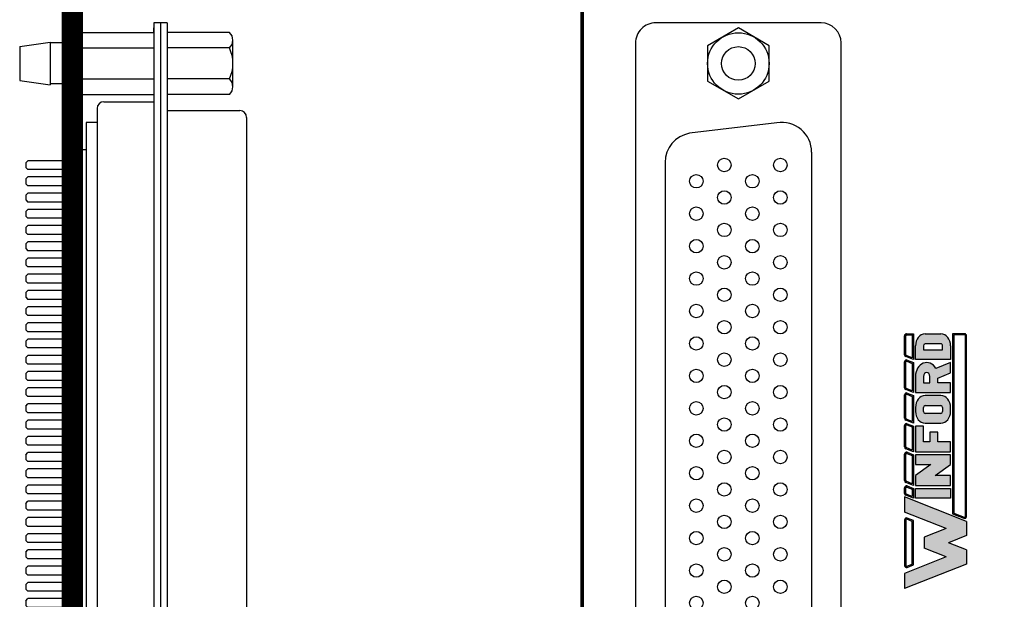
# Model space of a CAD drawing. Extents: x -3.03 to 4.06, y 56.67 to 64.91.
# Drawn here: x -2.97 to -0.08, y 61.61 to 63.31 of the extents above; entities that cross this region are included whole.
import ezdxf

# ---------------------------------------------------------------- set-up
doc = ezdxf.new("R2010")
doc.units = 0
doc.header["$MEASUREMENT"] = 0
doc.layers.get('0').update_dxf_attribs({"linetype": 'CONTINUOUS'})
doc.layers.add('TRMODEL1', color=7, linetype='CONTINUOUS')

# ---------------------------------------------------------------- blocks, each defined once
blk = doc.blocks.new('INFORD')
for points in [[(0, 0), (0, 5.499999999999996), (1.25, 5.499999999999996), (1.25, 0)], [(4.267605022587009, 5.499999999999996), (4.267605022587009, 3.105769893736337), (2.875000000000001, 5.499999999999996), (1.625, 5.499999999999996), (1.625, 0), (2.875, 0), (2.875, 2.39423010626366), (4.267605022587009, 0), (5.517605022587009, -8.881784197001252e-16), (5.517605022587009, 5.499999999999996)], [(7.142605022587009, -1.77635683940025e-15), (7.142605022587009, 1.999999999999996), (8.392605022587007, 1.999999999999996), (8.39260502258701, 3.249999999999996), (7.142605022587009, 3.249999999999996), (7.142605022587009, 4.249999999999996), (9.14260502258701, 4.249999999999996), (9.142605022587007, 5.499999999999996), (5.892605022587009, 5.499999999999996), (5.892605022587009, -1.77635683940025e-15)]]:
    blk.add_lwpolyline(points, close=True)
for points in [[(13.01760502258701, 3.999999999999996, 0.4142135623730951), (11.51760502258701, 5.499999999999996), (11.01760502258701, 5.499999999999996, 0.4142135623730951), (9.51760502258701, 3.999999999999996), (9.51760502258701, 1.499999999999998, 0.4142135623730951), (11.01760502258701, -1.77635683940025e-15), (11.51760502258701, -8.881784197001252e-16, 0.4142135623730951), (13.01760502258701, 1.499999999999998)], [(14.64260502258701, -1.77635683940025e-15), (14.64260502258701, 1.999999999999996), (15.2373799922882, 1.999999999999996), (15.89020032305463, -1.77635683940025e-15), (17.20510502258701, -1.77635683940025e-15), (16.45081072765669, 2.310878688611798, 0.7353878158500693), (15.45510502258701, 5.499999999999996), (13.39260502258701, 5.499999999999996), (13.39260502258701, -1.77635683940025e-15)], [(20.83010502258701, 1.499999999999998, -0.4142135623730951), (19.33010502258701, -1.77635683940025e-15), (17.58010502258701, -1.77635683940025e-15), (17.58010502258701, 5.499999999999996), (19.33010502258701, 5.499999999999996, -0.4142135623730951), (20.83010502258701, 3.999999999999996)], [(11.01760502258701, 4.249999999999996), (11.51760502258701, 4.249999999999996, -0.4142135623730951), (11.76760502258701, 3.999999999999996), (11.76760502258701, 1.499999999999998, -0.4142135623730951), (11.51760502258701, 1.249999999999998), (11.01760502258701, 1.249999999999998, -0.4142135623730951), (10.76760502258701, 1.499999999999998), (10.76760502258701, 3.999999999999996, -0.4142135623730951)], [(15.45510502258701, 3.249999999999996, 1), (15.45510502258701, 4.249999999999996), (14.64260502258701, 4.249999999999996), (14.64260502258701, 3.249999999999996)], [(18.83010502258701, 1.249999999999998), (19.33010502258701, 1.249999999999998, 0.4142135623730953), (19.58010502258701, 1.499999999999998), (19.58010502258701, 3.999999999999996, 0.4142135623730948), (19.33010502258701, 4.249999999999996), (18.83010502258701, 4.249999999999996)]]:
    blk.add_lwpolyline(points, format="xyb", close=True)
blk = doc.blocks.new('WINFORD-OUTLINE')
blk.add_hatch(color=256).paths.add_polyline_path([(-1.95247321186823, 9.689446212629715), (-3.344517166970252, 9.689446212629717), (-4.427432385207308, 6.939446212629719), (-6.484001738050038, 12.16198406700075), (-8.364798701016975, 12.16198406700076), (-5.314045008440987, 4.414773100437891), (-3.540819761973633, 4.414773100437893), (-2.648495189419242, 6.680779278206277), (-1.756170616864852, 4.41477310043789), (0.01705462960250245, 4.414773100437891), (3.067808322178491, 12.16198406700076), (1.187011359211557, 12.16198406700076), (-0.869557993631173, 6.939446212629717)])
h = blk.add_hatch(color=256)
h.paths.add_polyline_path([(0.1948792407661593, 12.16198406700076), (-5.491869619604643, 12.16198406700076, 0.5288801183047518), (-5.724483776589379, 11.82038355406397), (-5.415990966953062, 11.03698406700075), (0.1190005881145808, 11.03698406700075), (0.4274933977508955, 11.82038355406397, 0.528880118304758)])
h.paths.add_polyline_path([(0.1948792407661593, 12.01198406700075, -0.5288801183047546), (0.2879249035600502, 11.87534386182605), (0.01685752267319884, 11.18698406700076), (-5.31384790151168, 11.18698406700076), (-5.584915282398533, 11.87534386182604, -0.5288801183047506), (-5.491869619604641, 12.01198406700075)], flags=16)
h = blk.add_hatch(color=256)
h.paths.add_polyline_path([(4.206203834613488, 12.16198406700075), (3.512403754890407, 12.16198406700075, 0.3081470391659163), (3.279789597905669, 12.00358457993753), (2.899154541391127, 11.03698406700076), (4.130325181961911, 11.03698406700075), (4.438817991598224, 11.82038355406397, 0.5288801183047492)])
h.paths.add_polyline_path([(4.20620383461349, 12.01198406700075, -0.5288801183047441), (4.299249497407379, 11.87534386182604), (4.028182116520529, 11.18698406700075), (3.119433812458373, 11.18698406700076), (3.419358092096516, 11.94862427217546, -0.3081470391659115), (3.512403754890407, 12.01198406700075)], flags=16)
h.paths.add_polyline_path([(8.409523842102708, 12.16198406700076), (5.112925587632416, 12.16198406700076, 0.3081470391659162), (4.88031143064768, 12.00358457993754), (4.499676374133138, 11.03698406700075), (8.33364518945113, 11.03698406700075), (8.642137999087442, 11.82038355406397, 0.5288801183047516)])
h.paths.add_polyline_path([(8.409523842102708, 12.01198406700075, -0.52888011830473), (8.502569504896595, 11.87534386182604), (8.231502124009744, 11.18698406700076), (4.719955645200386, 11.18698406700076), (5.019879924838525, 11.94862427217546, -0.3081470391659165), (5.112925587632416, 12.01198406700075)], flags=16)
h.paths.add_polyline_path([(11.97991869975796, 12.16198406700076), (9.316245595121632, 12.16198406700075, 0.3081470391659146), (9.083631438136898, 12.00358457993754), (8.702996381622352, 11.03698406700075), (11.90404004710638, 11.03698406700075), (12.21253285674269, 11.82038355406397, 0.5288801183047516)])
h.paths.add_polyline_path([(11.97991869975796, 12.01198406700075, -0.5288801183047259), (12.07296436255185, 11.87534386182604), (11.801896981665, 11.18698406700076), (8.923275652689608, 11.18698406700076), (9.223199932327745, 11.94862427217546, -0.308147039165925), (9.316245595121636, 12.01198406700075)], flags=16)
h.paths.add_polyline_path([(15.79654768552736, 12.16198406700076), (12.88664045277689, 12.16198406700076, 0.3081470391659162), (12.65402629579215, 12.00358457993754), (12.2733912392776, 11.03698406700074), (15.72066903287579, 11.03698406700075), (16.0291618425121, 11.82038355406397, 0.5288801183047523)])
h.paths.add_polyline_path([(15.79654768552736, 12.01198406700075, -0.5288801183047471), (15.88959334832126, 11.87534386182604), (15.6185259674344, 11.18698406700075), (12.49367051034486, 11.18698406700075), (12.793594789983, 11.94862427217546, -0.3081470391659185), (12.88664045277689, 12.01198406700075)], flags=16)
h.paths.add_polyline_path([(19.92096933143948, 12.16198406700076), (16.70326943854629, 12.16198406700076, 0.3081470391659124), (16.47065528156156, 12.00358457993753), (16.09002022504701, 11.03698406700075), (19.8450906787879, 11.03698406700075), (20.15358348842421, 11.82038355406397, 0.52888011830475)])
h.paths.add_polyline_path([(19.92096933143948, 12.01198406700075, -0.5288801183047273), (20.01401499423337, 11.87534386182604), (19.74294761334652, 11.18698406700075), (16.31029949611426, 11.18698406700076), (16.61022377575241, 11.94862427217546, -0.3081470391659142), (16.7032694385463, 12.01198406700075)], flags=16)
h.paths.add_polyline_path([(23.18897418017762, 12.16198406700076), (20.82769108445841, 12.16198406700076, 0.3081470391659161), (20.59507692747367, 12.00358457993753), (20.21444187095912, 11.03698406700074), (23.43897418017762, 11.03698406700075), (23.43897418017762, 11.91198406700076, 0.4142135623730945)])
h.paths.add_polyline_path([(23.18897418017762, 12.01198406700076, -0.4142135623730961), (23.28897418017762, 11.91198406700076), (23.28897418017762, 11.18698406700075), (20.43472114202638, 11.18698406700075), (20.73464542166451, 11.94862427217546, -0.3081470391659182), (20.82769108445841, 12.01198406700075)], flags=16)
h.paths.add_polyline_path([(23.43897418017761, 6.16477310043789), (0.9561824957533585, 6.164773100437891), (0.4015725910631627, 4.756373613374672, 0.5288801183047555), (0.6341867480478989, 4.414773100437885), (23.18897418017761, 4.414773100437884, 0.4142135623730949), (23.43897418017762, 4.664773100437888)])
h.paths.add_polyline_path([(23.28897418017761, 6.014773100437885), (23.28897418017761, 4.664773100437888, -0.4142135623730943), (23.18897418017761, 4.56477310043789), (0.6341867480478989, 4.564773100437891, -0.5288801183047551), (0.541141085254008, 4.7014133056126), (1.05832556119474, 6.014773100437887)], flags=16)
h = blk.add_hatch(color=256)
h.paths.add_polyline_path([(4.130325181961907, 10.78698406700075), (2.899154541391129, 10.78698406700075), (2.899154541391129, 6.414773100437888), (4.130325181961909, 6.414773100437888)])
h.paths.add_polyline_path([(5.730847014703918, 10.78698406700075), (4.49967637413314, 10.78698406700075), (4.49967637413314, 6.414773100437888), (5.730847014703919, 6.414773100437888), (5.73084701470392, 8.318060214452606), (7.102474548880345, 6.414773100437888), (8.333645189451124, 6.414773100437886), (8.333645189451124, 10.78698406700075), (7.102474548880344, 10.78698406700075), (7.102474548880342, 8.88369695298603)])
h.paths.add_polyline_path([(9.934167022193131, 9.79329975641828), (11.90404004710638, 9.793299756418284), (11.90404004710638, 10.78698406700075), (8.702996381622356, 10.78698406700075), (8.702996381622357, 6.414773100437886), (9.934167022193133, 6.414773100437886), (9.934167022193135, 8.004667997369836), (11.16533766276391, 8.004667997369836), (11.16533766276391, 8.998352307952306), (9.934167022193133, 8.998352307952306)])
edge = h.paths.add_edge_path()
edge.add_ellipse((14.24326426419086, 9.594562894301788), major_axis=(-1.47740476868493, 5.995357610531004e-15), ratio=0.8071052686261214, start_angle=180.0000000000003, end_angle=270.0000000000002)
edge.add_line((14.24326426419087, 10.78698406700075), (13.75079600796255, 10.78698406700075))
edge.add_ellipse((13.75079600796254, 9.594562894301788), major_axis=(1.47740476868493, 5.667307852354007e-15), ratio=0.8071052686261214, start_angle=89.99999999999984, end_angle=179.9999999999997)
edge.add_line((12.27339123927761, 9.59456289430177), (12.27339123927761, 7.607194273136843))
edge.add_ellipse((13.75079600796254, 7.60719427313685), major_axis=(-1.47740476868493, 5.995357610531004e-15), ratio=0.8071052686261214, start_angle=2.798888119687895e-13, end_angle=90.00000000000018)
edge.add_line((13.75079600796255, 6.414773100437887), (14.24326426419083, 6.414773100437887))
edge.add_ellipse((14.24326426419086, 7.607194273136851), major_axis=(1.47740476868493, 2.058760512406968e-15), ratio=0.8071052686261216, start_angle=269.9999999999999, end_angle=359.9999999999999)
edge.add_line((15.72066903287579, 7.607194273136855), (15.72066903287578, 9.594562894301813))
edge = h.paths.add_edge_path(flags=16)
edge.add_ellipse((13.75079600796254, 9.594562894301788), major_axis=(0.2462341281141533, 2.337768326754922e-16), ratio=0.8071052686261273, start_angle=89.99999999999989, end_angle=179.9999999999999, ccw=False)
edge.add_line((13.75079600796253, 9.793299756418282), (14.24326426419083, 9.793299756418282))
edge.add_ellipse((14.24326426419086, 9.594562894301788), major_axis=(-0.2462341281141533, 2.884517923716588e-16), ratio=0.8071052686261273, start_angle=180.0000000000001, end_angle=270.00000000000006, ccw=False)
edge.add_line((14.48949839230501, 9.594562894301786), (14.48949839230501, 7.607194273136853))
edge.add_ellipse((14.24326426419086, 7.60719427313685), major_axis=(0.2462341281141533, 3.842324172622496e-15), ratio=0.8071052686261273, start_angle=269.9999999999992, end_angle=359.99999999999886, ccw=False)
edge.add_line((14.24326426419085, 7.408457411020355), (13.75079600796253, 7.408457411020355))
edge.add_ellipse((13.75079600796254, 7.60719427313685), major_axis=(-0.2462341281141534, 3.78764921292633e-15), ratio=0.8071052686261272, start_angle=1.0800249583553523e-12, end_angle=90.00000000000068, ccw=False)
edge.add_line((13.50456187984839, 7.607194273136844), (13.50456187984839, 9.594562894301793))
edge = h.paths.add_edge_path()
edge.add_ellipse((18.12145178198881, 9.395826032185294), major_axis=(-1.723638896799088, 1.055389572357779e-16), ratio=0.8071052686261202, start_angle=124.6787585792351, end_angle=270)
edge.add_line((18.1214517819888, 10.78698406700075), (16.09002022504702, 10.78698406700075))
edge.add_line((16.09002022504702, 10.78698406700075), (16.09002022504702, 6.414773100437887))
edge.add_line((16.09002022504702, 6.414773100437887), (17.3211908656178, 6.414773100437886))
edge.add_line((17.3211908656178, 6.414773100437886), (17.3211908656178, 8.004667997369836))
edge.add_line((17.3211908656178, 8.004667997369836), (17.90700644997179, 8.004667997369836))
edge.add_line((17.90700644997179, 8.004667997369836), (18.54999302981766, 6.414773100437887))
edge.add_line((18.54999302981766, 6.414773100437887), (19.84509067878789, 6.414773100437884))
edge.add_line((19.84509067878789, 6.414773100437884), (19.1021586865733, 8.251800217664238))
edge = h.paths.add_edge_path(flags=16)
edge.add_line((17.3211908656178, 9.793299756418282), (18.12145178198879, 9.793299756418282))
edge.add_ellipse((18.12145178198881, 9.395826032185294), major_axis=(0.4924682562283103, 1.030904641066107e-14), ratio=0.8071052686261215, start_angle=269.999999999999, end_angle=449.999999999999, ccw=False)
edge.add_line((18.12145178198882, 8.998352307952306), (17.3211908656178, 8.998352307952308))
edge.add_line((17.3211908656178, 8.998352307952308), (17.3211908656178, 9.793299756418282))
edge = h.paths.add_edge_path()
edge.add_ellipse((21.93808076775821, 9.594562894301788), major_axis=(1.477404768684934, 8.947805434124046e-15), ratio=0.8071052686261199, start_angle=-4.325554366790383e-13, end_angle=89.99999999999972)
edge.add_line((21.93808076775818, 10.78698406700075), (20.21444187095912, 10.78698406700075))
edge.add_line((20.21444187095912, 10.78698406700075), (20.21444187095912, 6.414773100437886))
edge.add_line((20.21444187095912, 6.414773100437886), (21.93808076775823, 6.414773100437885))
edge.add_ellipse((21.93808076775821, 7.60719427313685), major_axis=(-1.477404768684934, 1.32124522904251e-14), ratio=0.8071052686261194, start_angle=90.0000000000004, end_angle=180.0000000000006)
edge.add_line((23.41548553644315, 7.607194273136866), (23.41548553644315, 9.594562894301797))
edge = h.paths.add_edge_path(flags=16)
edge.add_line((21.44561251152991, 9.793299756418282), (21.93808076775821, 9.793299756418282))
edge.add_ellipse((21.93808076775821, 9.594562894301788), major_axis=(0.2462341281141569, 1.477731611185606e-14), ratio=0.8071052686261158, start_angle=-4.320099833421409e-12, end_angle=89.99999999999733, ccw=False)
edge.add_line((22.18431489587237, 9.594562894301772), (22.18431489587237, 7.607194273136861))
edge.add_ellipse((21.93808076775821, 7.607194273136852), major_axis=(-0.246234128114157, 1.31917422806672e-14), ratio=0.8071052686261229, start_angle=90.00000000000239, end_angle=180.0000000000032, ccw=False)
edge.add_line((21.93808076775822, 7.408457411020356), (21.4456125115299, 7.408457411020355))
edge.add_line((21.4456125115299, 7.408457411020355), (21.44561251152991, 9.793299756418282))
for p, q in [((-5.314045008440986, 4.414773100437891), (-8.364798701016976, 12.16198406700076)), ((-6.484001738050039, 12.16198406700075), (-8.364798701016976, 12.16198406700076)), ((-6.654240180452335, 12.16198406700076), (-7.199381507266297, 12.16198406700076)), ((-4.427432385207309, 6.939446212629719), (-6.484001738050039, 12.16198406700075)), ((-5.724483776589378, 11.82038355406397), (-5.415990966953062, 11.03698406700075)), ((-5.584915282398533, 11.87534386182604), (-5.31384790151168, 11.18698406700076)), ((0.1948792407661587, 12.16198406700076), (-5.491869619604642, 12.16198406700076)), ((0.1948792407661587, 12.01198406700075), (-5.491869619604642, 12.01198406700075)), ((-5.31384790151168, 11.18698406700076), (0.01685752267319876, 11.18698406700076)), ((-0.869557993631173, 6.939446212629719), (1.187011359211557, 12.16198406700076)), ((0.01685752267319876, 11.18698406700076), (0.2879249035600496, 11.87534386182604)), ((0.01705462960250236, 4.414773100437891), (3.06780832217849, 12.16198406700075)), ((0.1190005881145813, 11.03698406700075), (0.4274933977508951, 11.82038355406397)), ((3.06780832217849, 12.16198406700075), (1.187011359211557, 12.16198406700076)), ((2.899154541391126, 11.03698406700075), (3.27978959790567, 12.00358457993754)), ((3.119433812458373, 11.18698406700076), (3.419358092096515, 11.94862427217546)), ((4.028182116520528, 11.18698406700075), (3.119433812458373, 11.18698406700076)), ((3.512403754890406, 12.16198406700075), (4.206203834613488, 12.16198406700075)), ((3.512403754890406, 12.01198406700075), (4.206203834613488, 12.01198406700075)), ((4.29924949740738, 11.87534386182604), (4.028182116520528, 11.18698406700075)), ((4.438817991598225, 11.82038355406397), (4.13032518196191, 11.03698406700075)), ((4.499676374133137, 11.03698406700075), (4.88031143064768, 12.00358457993754)), ((4.719955645200384, 11.18698406700076), (5.019879924838525, 11.94862427217546)), ((8.231502124009742, 11.18698406700076), (4.719955645200384, 11.18698406700076)), ((5.112925587632415, 12.16198406700076), (8.409523842102704, 12.16198406700076)), ((5.112925587632415, 12.01198406700075), (8.409523842102704, 12.01198406700075)), ((8.502569504896595, 11.87534386182604), (8.231502124009742, 11.18698406700076)), ((8.642137999087442, 11.82038355406397), (8.333645189451126, 11.03698406700075)), ((8.702996381622352, 11.03698406700075), (9.083631438136896, 12.00358457993754)), ((8.923275652689602, 11.18698406700076), (9.223199932327743, 11.94862427217546)), ((11.801896981665, 11.18698406700076), (8.923275652689602, 11.18698406700076)), ((9.316245595121632, 12.16198406700075), (11.97991869975796, 12.16198406700076)), ((9.316245595121632, 12.01198406700075), (11.97991869975796, 12.01198406700075)), ((12.07296436255185, 11.87534386182604), (11.801896981665, 11.18698406700076)), ((12.21253285674269, 11.82038355406397), (11.90404004710638, 11.03698406700075)), ((12.2733912392776, 11.03698406700074), (12.65402629579215, 12.00358457993754)), ((12.49367051034485, 11.18698406700075), (12.793594789983, 11.94862427217546)), ((15.61852596743441, 11.18698406700076), (12.49367051034485, 11.18698406700075)), ((12.88664045277689, 12.16198406700076), (15.79654768552737, 12.16198406700076)), ((12.88664045277689, 12.01198406700075), (15.79654768552737, 12.01198406700075)), ((15.88959334832126, 11.87534386182604), (15.61852596743441, 11.18698406700076)), ((16.0291618425121, 11.82038355406397), (15.72066903287579, 11.03698406700075)), ((16.09002022504701, 11.03698406700075), (16.47065528156156, 12.00358457993754)), ((16.31029949611426, 11.18698406700076), (16.61022377575241, 11.94862427217546)), ((19.74294761334652, 11.18698406700075), (16.31029949611426, 11.18698406700076)), ((16.7032694385463, 12.16198406700076), (19.92096933143948, 12.16198406700076)), ((16.7032694385463, 12.01198406700075), (19.92096933143948, 12.01198406700075)), ((20.01401499423337, 11.87534386182604), (19.74294761334652, 11.18698406700075)), ((20.15358348842421, 11.82038355406397), (19.8450906787879, 11.03698406700075)), ((20.21444187095912, 11.03698406700074), (20.59507692747367, 12.00358457993754)), ((20.43472114202637, 11.18698406700075), (20.73464542166451, 11.94862427217546)), ((23.28897418017761, 11.18698406700075), (20.43472114202637, 11.18698406700075)), ((20.8276910844584, 12.16198406700076), (23.18897418017762, 12.16198406700076)), ((20.8276910844584, 12.01198406700075), (23.18897418017762, 12.01198406700076)), ((23.28897418017762, 11.91198406700076), (23.28897418017761, 11.18698406700075)), ((23.43897418017762, 11.91198406700076), (23.43897418017762, 11.03698406700075)), ((-5.415990966953062, 11.03698406700075), (0.1190005881145813, 11.03698406700075)), ((4.13032518196191, 11.03698406700075), (2.899154541391126, 11.03698406700075)), ((8.333645189451126, 11.03698406700075), (4.499676374133137, 11.03698406700075)), ((11.90404004710638, 11.03698406700075), (8.702996381622352, 11.03698406700075)), ((15.72066903287579, 11.03698406700075), (12.2733912392776, 11.03698406700074)), ((19.8450906787879, 11.03698406700075), (16.09002022504701, 11.03698406700075)), ((23.43897418017762, 11.03698406700075), (20.21444187095912, 11.03698406700074)), ((-4.427432385207309, 6.939446212629719), (-3.344517166970252, 9.689446212629717)), ((-1.95247321186823, 9.689446212629715), (-3.344517166970251, 9.689446212629717)), ((-0.8695579936311735, 6.939446212629719), (-1.95247321186823, 9.689446212629715)), ((-3.540819761973633, 4.414773100437892), (-2.648495189419242, 6.680779278206276)), ((-1.756170616864852, 4.414773100437891), (-2.648495189419242, 6.680779278206276)), ((0.9561824957533566, 6.164773100437891), (0.4015725910631633, 4.756373613374671)), ((23.43897418017762, 6.16477310043789), (0.9561824957533566, 6.164773100437891)), ((23.43897418017762, 4.664773100437888), (23.43897418017762, 6.16477310043789)), ((1.058325561194738, 6.014773100437886), (0.5411410852540088, 4.7014133056126)), ((23.28897418017761, 6.014773100437885), (1.058325561194738, 6.014773100437886)), ((23.28897418017761, 4.664773100437888), (23.28897418017761, 6.014773100437885)), ((-3.540819761973633, 4.414773100437892), (-5.314045008440986, 4.414773100437891)), ((0.01705462960250236, 4.414773100437891), (-1.756170616864852, 4.414773100437891)), ((0.6341867480478995, 4.564773100437891), (23.18897418017761, 4.56477310043789)), ((0.6341867480478995, 4.414773100437885), (23.18897418017761, 4.414773100437884))]:
    blk.add_line(p, q)
for centre, radius, start, end in [((-5.491869619604643, 11.91198406700076), 0.2500000000000036, 89.99999999999972, 201.4938928621484), ((-5.491869619604643, 11.91198406700076), 0.09999999999999787, 89.99999999999972, 201.4938928621484), ((0.194879240766159, 11.91198406700076), 0.2500000000000026, 338.5061071378517, 90.0000000000001), ((0.194879240766159, 11.91198406700076), 0.09999999999999692, 338.5061071378517, 90.0000000000001), ((3.512403754890406, 11.91198406700075), 0.2500000000000028, 90, 158.5061071378517), ((3.512403754890406, 11.91198406700075), 0.09999999999999712, 90, 158.5061071378517), ((4.206203834613488, 11.91198406700075), 0.2500000000000036, 338.506107137853, 90), ((4.206203834613488, 11.91198406700075), 0.09999999999999787, 338.506107137853, 90), ((5.112925587632416, 11.91198406700075), 0.2500000000000028, 90.00000000000031, 158.5061071378517), ((5.112925587632416, 11.91198406700075), 0.09999999999999712, 90.00000000000031, 158.5061071378517), ((8.409523842102706, 11.91198406700075), 0.2500000000000036, 338.5061071378511, 90.00000000000058), ((8.409523842102706, 11.91198406700075), 0.09999999999999787, 338.5061071378511, 90.00000000000058), ((9.316245595121632, 11.91198406700075), 0.2500000000000026, 90, 158.5061071378511), ((9.316245595121632, 11.91198406700075), 0.09999999999999692, 90, 158.5061071378511), ((11.97991869975796, 11.91198406700075), 0.2500000000000036, 338.5061071378511, 90.00000000000058), ((11.97991869975796, 11.91198406700075), 0.09999999999999787, 338.5061071378511, 90.00000000000058), ((12.88664045277689, 11.91198406700075), 0.2500000000000037, 90, 158.5061071378518), ((12.88664045277689, 11.91198406700075), 0.09999999999999795, 90, 158.5061071378518), ((15.79654768552736, 11.91198406700075), 0.2500000000000036, 338.5061071378523, 89.99999999999942), ((15.79654768552736, 11.91198406700075), 0.09999999999999787, 338.5061071378523, 89.99999999999942), ((16.7032694385463, 11.91198406700075), 0.2500000000000043, 90, 158.5061071378513), ((16.7032694385463, 11.91198406700075), 0.09999999999999859, 90, 158.5061071378513), ((19.92096933143948, 11.91198406700075), 0.2500000000000036, 338.5061071378514, 90.00000000000117), ((19.92096933143948, 11.91198406700075), 0.09999999999999787, 338.5061071378514, 90.00000000000117), ((20.82769108445841, 11.91198406700075), 0.2500000000000069, 90.00000000000117, 158.5061071378523), ((20.82769108445841, 11.91198406700075), 0.1000000000000013, 90.00000000000117, 158.5061071378523), ((23.18897418017762, 11.91198406700076), 0.2500000000000018, 359.9999999999994, 90.00000000000117), ((23.18897418017762, 11.91198406700076), 0.09999999999999609, 359.9999999999994, 90.00000000000117), ((0.6341867480478995, 4.664773100437888), 0.2500000000000027, 158.5061071378517, 270), ((0.6341867480478995, 4.664773100437888), 0.09999999999999701, 158.5061071378517, 270), ((23.18897418017761, 4.664773100437888), 0.09999999999999787, 270, 0), ((23.18897418017761, 4.664773100437888), 0.2500000000000036, 270, 0)]:
    blk.add_arc(centre, radius, start, end)
at = {"xscale": 0.9849365124566223, "yscale": 0.794947448465976, "zscale": 0.9849365124566223}
blk.add_blockref('INFORD', (2.899154541391129, 6.414773100437888), dxfattribs=at)
blk = doc.blocks.new('CNP78HDF-XF-CJL-FACE')
at = {"layer": 'TRMODEL1'}
for p, q in [((1.259944881889763, 0.3010000000000003), (-1.259944881889765, 0.3010000000000003)), ((-1.319000000000001, 0.2419448818897642), (-1.319, -0.2419448818897635)), ((1.319, -0.2419448818897581), (1.318999999999999, 0.2419448818897702)), ((-0.9403858267716536, 0.2145), (0.9403858267716538, 0.2145)), ((-1.251995619715406, 0.09005905511811108), (-1.30399123943081, 0)), ((-1.148004380284596, 0.09005905511811108), (-1.251995619715406, 0.09005905511811108)), ((-1.09600876056919, 0), (-1.148004380284596, 0.09005905511811108)), ((-1.025684136087672, 0.1128454334304231), (-0.9954169850684247, -0.1429262201128834)), ((1.025684136087672, 0.1128454334304231), (0.9954169850684247, -0.1429262201128834)), ((1.148004380284593, 0.09005905511811108), (1.09600876056919, 0)), ((1.251995619715403, 0.09005905511811108), (1.148004380284593, 0.09005905511811108)), ((1.30399123943081, 0), (1.251995619715403, 0.09005905511811108)), ((-1.30399123943081, 0), (-1.251995619715406, -0.09005905511811108)), ((-1.148004380284596, -0.09005905511811108), (-1.09600876056919, 0)), ((1.09600876056919, 0), (1.148004380284593, -0.09005905511811108)), ((1.251995619715403, -0.09005905511811108), (1.30399123943081, 0)), ((-1.251995619715406, -0.09005905511811108), (-1.148004380284596, -0.09005905511811108)), ((1.148004380284593, -0.09005905511811108), (1.251995619715403, -0.09005905511811108)), ((-0.9101186757524067, -0.2145), (0.9101186757524067, -0.2145)), ((-1.259944881889765, -0.3009999999999997), (1.259944881889765, -0.3009999999999936))]:
    blk.add_line(p, q, dxfattribs=at)
for centre, radius in [((-0.9025000000000001, 0.1230000000000001), 0.01968503937007874), ((-0.8075000000000001, 0.1230000000000001), 0.01968503937007874), ((-0.7125000000000001, 0.1230000000000001), 0.01968503937007874), ((-0.6175000000000002, 0.1230000000000001), 0.01968503937007874), ((-0.5225000000000002, 0.1230000000000001), 0.01968503937007874), ((-0.4275000000000002, 0.1230000000000001), 0.01968503937007874), ((-0.3325000000000005, 0.1230000000000001), 0.01968503937007874), ((-0.2374999999999998, 0.1230000000000001), 0.01968503937007874), ((-0.1425000000000001, 0.1230000000000001), 0.01968503937007874), ((-0.04750000000000032, 0.1230000000000001), 0.01968503937007874), ((0.04750000000000032, 0.1230000000000001), 0.01968503937007874), ((0.1425000000000001, 0.1230000000000001), 0.01968503937007874), ((0.2374999999999998, 0.1230000000000001), 0.01968503937007874), ((0.3324999999999996, 0.1230000000000001), 0.01968503937007874), ((0.4275000000000002, 0.1230000000000001), 0.01968503937007874), ((0.5225, 0.1230000000000001), 0.01968503937007874), ((0.6174999999999997, 0.1230000000000001), 0.01968503937007874), ((0.7124999999999995, 0.1230000000000001), 0.01968503937007874), ((0.8075000000000001, 0.1230000000000001), 0.01968503937007874), ((0.9024999999999999, 0.1230000000000001), 0.01968503937007874), ((-1.2, 0), 0.09005905511811024), ((1.2, 0), 0.09005905511811024), ((-0.855, 0.04099999999999998), 0.01968503937007874), ((-0.76, 0.04099999999999998), 0.01968503937007874), ((-0.665, 0.04099999999999998), 0.01968503937007874), ((-0.5700000000000001, 0.04099999999999998), 0.01968503937007874), ((-0.4750000000000001, 0.04099999999999998), 0.01968503937007874), ((-0.3799999999999999, 0.04099999999999998), 0.01968503937007874), ((-0.2850000000000001, 0.04099999999999998), 0.01968503937007874), ((-0.1899999999999999, 0.04099999999999998), 0.01968503937007874), ((-0.0950000000000002, 0.04099999999999998), 0.01968503937007874), ((0, 0.04099999999999998), 0.01968503937007874), ((0.0950000000000002, 0.04099999999999998), 0.01968503937007874), ((0.1899999999999999, 0.04099999999999998), 0.01968503937007874), ((0.2850000000000001, 0.04099999999999998), 0.01968503937007874), ((0.3799999999999999, 0.04099999999999998), 0.01968503937007874), ((0.4750000000000001, 0.04099999999999998), 0.01968503937007874), ((0.5700000000000003, 0.04099999999999998), 0.01968503937007874), ((0.665, 0.04099999999999998), 0.01968503937007874), ((0.7599999999999998, 0.04099999999999998), 0.01968503937007874), ((0.855, 0.04099999999999998), 0.01968503937007874), ((-1.2, 0), 0.04921259842519685), ((1.2, 0), 0.04921259842519685), ((-0.9025000000000001, -0.04099999999999995), 0.01968503937007874), ((-0.8075000000000001, -0.04099999999999995), 0.01968503937007874), ((-0.7125000000000001, -0.04099999999999995), 0.01968503937007874), ((-0.6175000000000002, -0.04099999999999995), 0.01968503937007874), ((-0.5225000000000002, -0.04099999999999995), 0.01968503937007874), ((-0.4275000000000002, -0.04099999999999995), 0.01968503937007874), ((-0.3325000000000005, -0.04099999999999995), 0.01968503937007874), ((-0.2374999999999998, -0.04099999999999995), 0.01968503937007874), ((-0.1425000000000001, -0.04099999999999995), 0.01968503937007874), ((-0.04750000000000032, -0.04099999999999995), 0.01968503937007874), ((0.04750000000000032, -0.04099999999999995), 0.01968503937007874), ((0.1425000000000001, -0.04099999999999995), 0.01968503937007874), ((0.2374999999999998, -0.04099999999999995), 0.01968503937007874), ((0.3324999999999996, -0.04099999999999995), 0.01968503937007874), ((0.4275000000000002, -0.04099999999999995), 0.01968503937007874), ((0.5225, -0.04099999999999995), 0.01968503937007874), ((0.6174999999999997, -0.04099999999999995), 0.01968503937007874), ((0.7124999999999995, -0.04099999999999995), 0.01968503937007874), ((0.8075000000000001, -0.04099999999999995), 0.01968503937007874), ((0.9024999999999999, -0.04099999999999995), 0.01968503937007874), ((-0.855, -0.123), 0.01968503937007874), ((-0.76, -0.123), 0.01968503937007874), ((-0.665, -0.123), 0.01968503937007874), ((-0.5700000000000001, -0.123), 0.01968503937007874), ((-0.4750000000000001, -0.123), 0.01968503937007874), ((-0.3799999999999999, -0.123), 0.01968503937007874), ((-0.2850000000000001, -0.123), 0.01968503937007874), ((-0.1899999999999999, -0.123), 0.01968503937007874), ((-0.0950000000000002, -0.123), 0.01968503937007874), ((0, -0.123), 0.01968503937007874), ((0.0950000000000002, -0.123), 0.01968503937007874), ((0.1899999999999999, -0.123), 0.01968503937007874), ((0.2850000000000001, -0.123), 0.01968503937007874), ((0.3799999999999999, -0.123), 0.01968503937007874), ((0.4750000000000001, -0.123), 0.01968503937007874), ((0.5700000000000003, -0.123), 0.01968503937007874), ((0.665, -0.123), 0.01968503937007874), ((0.7599999999999998, -0.123), 0.01968503937007874), ((0.855, -0.123), 0.01968503937007874)]:
    blk.add_circle(centre, radius, dxfattribs=at)
for centre, radius, start, end in [((-1.259944881889765, 0.2419448818897642), 0.05905511811023612, 90, 180), ((1.259944881889766, 0.2419448818897671), 0.05905511811023309, 2.908299200730398e-12, 90.00000000000303), ((-0.9403858267716536, 0.1278858267716537), 0.08661417322834647, 90, 190), ((0.9403858267716538, 0.1278858267716537), 0.0866141732283465, 350.0000000000001, 90), ((-0.9101186757524067, -0.1278858267716537), 0.08661417322834636, 190, 270), ((0.9101186757524067, -0.1278858267716537), 0.0866141732283465, 270, 350.0000000000001), ((-1.259944881889764, -0.241944881889764), 0.0590551181102357, 179.9999999999995, 269.9999999999996), ((1.259944881889765, -0.2419448818897583), 0.0590551181102353, 270, 1.885008741214076e-13)]:
    blk.add_arc(centre, radius, start, end, dxfattribs=at)
blk = doc.blocks.new('CNP78HDF-XF-CJL-LONGSIDE')
for p, q in [((-1.062600000000036, 0.2775999999999978), (-1.062600000000036, 0.4899999999999975)), ((-1.042600000000036, 0.5099999999999976), (1.042599999999963, 0.5099999999999976)), ((1.062599999999964, 0.2775999999999978), (1.062599999999964, 0.4899999999999975)), ((-1.320000000000036, 0.2775999999999978), (-1.320000000000036, 0.238299999999998)), ((-1.320000000000036, 0.2775999999999978), (1.319999999999964, 0.2775999999999978)), ((1.319999999999964, 0.238299999999998), (1.319999999999964, 0.2775999999999978)), ((-1.320000000000036, 0.2579499999999979), (1.319999999999964, 0.2579499999999979)), ((-1.320000000000036, 0.238299999999998), (1.319999999999964, 0.238299999999998)), ((-1.088600000000036, 0.09229999999999938), (-1.088600000000036, 0.238299999999998)), ((1.088599999999964, 0.09229999999999938), (1.088599999999964, 0.238299999999998)), ((-1.068600000000036, 0.07229999999999936), (1.068599999999964, 0.07229999999999936)), ((-1.027600000000036, 0.07229999999999936), (-1.027600000000036, 0.0407999999999995)), ((1.027599999999964, 0.07229999999999936), (1.027599999999964, 0.0407999999999995)), ((-1.027600000000036, 0.0407999999999995), (1.027599999999964, 0.0407999999999995)), ((-0.948925985124442, 0.01719999999999944), (-0.948925985124442, 0.0407999999999995)), ((0.9490740148755612, 0.01719999999999944), (0.9490740148755612, 0.0407999999999995)), ((-1.260799999999999, 1.332267629550188e-15), (-1.260799999999999, -0.06499999999999906)), ((-1.1408, 1.332267629550188e-15), (-1.1408, -0.06499999999999817)), ((-0.948925985124442, 0.01719999999999944), (0.9490740148755612, 0.01719999999999944)), ((-0.91602106562034, 0.01719999999999877), (-0.91602106562034, -0.1304186344980331)), ((-0.8900210656203402, 0.01719999999999899), (-0.8900210656203402, -0.130418634498034)), ((-0.8685210656203399, 0.01719999999999899), (-0.8685210656203399, -0.1304186344980329)), ((-0.8425210656203401, 0.01719999999999899), (-0.8425210656203401, -0.1304186344980338)), ((-0.82102106562034, 0.01719999999999899), (-0.82102106562034, -0.1304186344980329)), ((-0.7950210656203403, 0.01719999999999899), (-0.7950210656203403, -0.1304186344980338)), ((-0.77352106562034, 0.01719999999999922), (-0.77352106562034, -0.1304186344980327)), ((-0.7475210656203402, 0.01719999999999922), (-0.7475210656203402, -0.1304186344980336)), ((-0.7260210656203401, 0.01719999999999922), (-0.7260210656203401, -0.1304186344980327)), ((-0.7000210656203403, 0.01719999999999944), (-0.7000210656203403, -0.1304186344980336)), ((-0.67852106562034, 0.01719999999999944), (-0.67852106562034, -0.1304186344980327)), ((-0.6525210656203402, 0.01719999999999944), (-0.6525210656203402, -0.1304186344980336)), ((-0.6310210656203401, 0.01719999999999944), (-0.6310210656203401, -0.1304186344980325)), ((-0.6050210656203403, 0.01719999999999944), (-0.6050210656203403, -0.1304186344980334)), ((-0.58352106562034, 0.01719999999999899), (-0.58352106562034, -0.1304186344980329)), ((-0.5575210656203402, 0.01719999999999899), (-0.5575210656203402, -0.1304186344980338)), ((-0.5360210656203401, 0.01719999999999899), (-0.5360210656203401, -0.1304186344980329)), ((-0.5100210656203403, 0.01719999999999899), (-0.5100210656203403, -0.1304186344980338)), ((-0.4885210656203398, 0.01719999999999922), (-0.4885210656203398, -0.1304186344980327)), ((-0.46252106562034, 0.01719999999999922), (-0.46252106562034, -0.1304186344980336)), ((-0.4410210656203404, 0.01719999999999922), (-0.4410210656203404, -0.1304186344980327)), ((-0.4150210656203406, 0.01719999999999944), (-0.4150210656203406, -0.1304186344980336)), ((-0.3935210656203401, 0.01719999999999944), (-0.3935210656203401, -0.1304186344980327)), ((-0.3675210656203403, 0.01719999999999944), (-0.3675210656203403, -0.1304186344980336)), ((-0.3460210656203402, 0.01719999999999944), (-0.3460210656203402, -0.1304186344980325)), ((-0.3200210656203404, 0.01719999999999944), (-0.3200210656203404, -0.1304186344980334)), ((-0.2985210656203403, 0.01719999999999899), (-0.2985210656203403, -0.1304186344980329)), ((-0.2725210656203405, 0.01719999999999899), (-0.2725210656203405, -0.1304186344980338)), ((-0.25102106562034, 0.01719999999999899), (-0.25102106562034, -0.1304186344980329)), ((-0.2250210656203402, 0.01719999999999899), (-0.2250210656203402, -0.1304186344980338)), ((-0.2035210656203401, 0.01719999999999922), (-0.2035210656203401, -0.1304186344980327)), ((-0.1775210656203403, 0.01719999999999922), (-0.1775210656203403, -0.1304186344980336)), ((-0.1560210656203402, 0.01719999999999922), (-0.1560210656203402, -0.1304186344980327)), ((-0.1300210656203404, 0.01719999999999944), (-0.1300210656203404, -0.1304186344980336)), ((-0.1085210656203399, 0.01719999999999944), (-0.1085210656203399, -0.1304186344980327)), ((-0.08252106562034012, 0.01719999999999944), (-0.08252106562034012, -0.1304186344980336)), ((-0.06102106562034049, 0.01719999999999944), (-0.06102106562034049, -0.1304186344980325)), ((-0.03502106562034069, 0.01719999999999944), (-0.03502106562034069, -0.1304186344980334)), ((-0.01352106562034017, 0.01719999999999899), (-0.01352106562034017, -0.1304186344980329)), ((0.01247893437965963, 0.01719999999999899), (0.01247893437965963, -0.1304186344980338)), ((0.03397893437966015, 0.01719999999999899), (0.03397893437966015, -0.1304186344980329)), ((0.05997893437965995, 0.01719999999999899), (0.05997893437965995, -0.1304186344980338)), ((0.08147893437966003, 0.01719999999999922), (0.08147893437966003, -0.1304186344980327)), ((0.1074789343796598, 0.01719999999999922), (0.1074789343796598, -0.1304186344980336)), ((0.1289789343796599, 0.01719999999999922), (0.1289789343796599, -0.1304186344980327)), ((0.1549789343796597, 0.01719999999999944), (0.1549789343796597, -0.1304186344980336)), ((0.1764789343796602, 0.01719999999999944), (0.1764789343796602, -0.1304186344980327)), ((0.20247893437966, 0.01719999999999944), (0.20247893437966, -0.1304186344980336)), ((0.2239789343796597, 0.01719999999999944), (0.2239789343796597, -0.1304186344980325)), ((0.2499789343796595, 0.01719999999999944), (0.2499789343796595, -0.1304186344980334)), ((0.27147893437966, 0.01719999999999899), (0.27147893437966, -0.1304186344980329)), ((0.2974789343796598, 0.01719999999999899), (0.2974789343796598, -0.1304186344980338)), ((0.3189789343796603, 0.01719999999999899), (0.3189789343796603, -0.1304186344980329)), ((0.3449789343796601, 0.01719999999999899), (0.3449789343796601, -0.1304186344980338)), ((0.3664789343796602, 0.01719999999999922), (0.3664789343796602, -0.1304186344980327)), ((0.39247893437966, 0.01719999999999922), (0.39247893437966, -0.1304186344980336)), ((0.41397893437966, 0.01719999999999922), (0.41397893437966, -0.1304186344980327)), ((0.4399789343796598, 0.01719999999999944), (0.4399789343796598, -0.1304186344980336)), ((0.4614789343796604, 0.01719999999999944), (0.4614789343796604, -0.1304186344980327)), ((0.4874789343796602, 0.01719999999999944), (0.4874789343796602, -0.1304186344980336)), ((0.5089789343796598, 0.01719999999999944), (0.5089789343796598, -0.1304186344980325)), ((0.5349789343796596, 0.01719999999999944), (0.5349789343796596, -0.1304186344980334)), ((0.5564789343796601, 0.01719999999999899), (0.5564789343796601, -0.1304186344980329)), ((0.5824789343796599, 0.01719999999999899), (0.5824789343796599, -0.1304186344980338)), ((0.6039789343796604, 0.01719999999999899), (0.6039789343796604, -0.1304186344980329)), ((0.6299789343796602, 0.01719999999999899), (0.6299789343796602, -0.1304186344980338)), ((0.6514789343796603, 0.01719999999999922), (0.6514789343796603, -0.1304186344980327)), ((0.6774789343796601, 0.01719999999999922), (0.6774789343796601, -0.1304186344980336)), ((0.6989789343796602, 0.01719999999999922), (0.6989789343796602, -0.1304186344980327)), ((0.72497893437966, 0.01719999999999944), (0.72497893437966, -0.1304186344980336)), ((0.7464789343796605, 0.01719999999999944), (0.7464789343796605, -0.1304186344980327)), ((0.7724789343796603, 0.01719999999999944), (0.7724789343796603, -0.1304186344980336)), ((0.7939789343796599, 0.01719999999999944), (0.7939789343796599, -0.1304186344980325)), ((0.8199789343796597, 0.01719999999999944), (0.8199789343796597, -0.1304186344980334)), ((0.8414789343796607, 0.01719999999999944), (0.8414789343796607, -0.1304186344980327)), ((0.8674789343796605, 0.01719999999999944), (0.8674789343796605, -0.1304186344980336)), ((0.8889789343796601, 0.01719999999999944), (0.8889789343796601, -0.1304186344980325)), ((0.9149789343796599, 0.01719999999999944), (0.9149789343796599, -0.1304186344980334)), ((1.140800000000001, -4.440892098500626e-16), (1.140800000000001, -0.06500000000000083)), ((1.2608, -4.440892098500626e-16), (1.2608, -0.06499999999999995)), ((-1.250799999999999, -0.1539999999999995), (-1.263299999999999, -0.06499999999999995)), ((-1.223299999999999, -0.06499999999999906), (-1.178299999999999, -0.06499999999999906)), ((-1.1508, -0.1539999999999977), (-1.138299999999999, -0.06499999999999817)), ((1.150800000000001, -0.1540000000000012), (1.138300000000001, -0.06500000000000172)), ((1.178300000000001, -0.06500000000000083), (1.2233, -0.06500000000000083)), ((1.2508, -0.1539999999999995), (1.263300000000001, -0.06499999999999995)), ((-0.9100210656203398, -0.1364186344980334), (-0.91602106562034, -0.1304186344980331)), ((-0.9100210656203398, -0.1364186344980334), (-0.8960210656203405, -0.1364186344980343)), ((-0.8960210656203405, -0.1364186344980343), (-0.8900210656203402, -0.130418634498034)), ((-0.8625210656203397, -0.1364186344980332), (-0.8685210656203399, -0.1304186344980329)), ((-0.8625210656203397, -0.1364186344980332), (-0.8485210656203404, -0.136418634498034)), ((-0.8485210656203404, -0.136418634498034), (-0.8425210656203401, -0.1304186344980338)), ((-0.8150210656203398, -0.1364186344980332), (-0.82102106562034, -0.1304186344980329)), ((-0.8150210656203398, -0.1364186344980332), (-0.8010210656203405, -0.136418634498034)), ((-0.8010210656203405, -0.136418634498034), (-0.7950210656203403, -0.1304186344980338)), ((-0.7675210656203397, -0.1364186344980329), (-0.77352106562034, -0.1304186344980327)), ((-0.7675210656203397, -0.1364186344980329), (-0.7535210656203404, -0.1364186344980338)), ((-0.7535210656203404, -0.1364186344980338), (-0.7475210656203402, -0.1304186344980336)), ((-0.7200210656203399, -0.1364186344980329), (-0.7260210656203401, -0.1304186344980327)), ((-0.7200210656203399, -0.1364186344980329), (-0.7060210656203405, -0.1364186344980338)), ((-0.7060210656203405, -0.1364186344980338), (-0.7000210656203403, -0.1304186344980336)), ((-0.6725210656203398, -0.1364186344980329), (-0.67852106562034, -0.1304186344980327)), ((-0.6725210656203398, -0.1364186344980329), (-0.6585210656203404, -0.1364186344980338)), ((-0.6585210656203404, -0.1364186344980338), (-0.6525210656203402, -0.1304186344980336)), ((-0.6250210656203399, -0.1364186344980327), (-0.6310210656203401, -0.1304186344980325)), ((-0.6250210656203399, -0.1364186344980327), (-0.6110210656203405, -0.1364186344980336)), ((-0.6110210656203405, -0.1364186344980336), (-0.6050210656203403, -0.1304186344980334)), ((-0.5775210656203398, -0.1364186344980332), (-0.58352106562034, -0.1304186344980329)), ((-0.5775210656203398, -0.1364186344980332), (-0.5635210656203404, -0.136418634498034)), ((-0.5635210656203404, -0.136418634498034), (-0.5575210656203402, -0.1304186344980338)), ((-0.5300210656203399, -0.1364186344980332), (-0.5360210656203401, -0.1304186344980329)), ((-0.5300210656203399, -0.1364186344980332), (-0.5160210656203406, -0.136418634498034)), ((-0.5160210656203406, -0.136418634498034), (-0.5100210656203403, -0.1304186344980338)), ((-0.4825210656203396, -0.1364186344980329), (-0.4885210656203398, -0.1304186344980327)), ((-0.4825210656203396, -0.1364186344980329), (-0.4685210656203402, -0.1364186344980338)), ((-0.4685210656203402, -0.1364186344980338), (-0.46252106562034, -0.1304186344980336)), ((-0.4350210656203402, -0.1364186344980329), (-0.4410210656203404, -0.1304186344980327)), ((-0.4350210656203402, -0.1364186344980329), (-0.4210210656203408, -0.1364186344980338)), ((-0.4210210656203408, -0.1364186344980338), (-0.4150210656203406, -0.1304186344980336)), ((-0.3875210656203398, -0.1364186344980329), (-0.3935210656203401, -0.1304186344980327)), ((-0.3875210656203398, -0.1364186344980329), (-0.3735210656203405, -0.1364186344980338)), ((-0.3735210656203405, -0.1364186344980338), (-0.3675210656203403, -0.1304186344980336)), ((-0.34002106562034, -0.1364186344980327), (-0.3460210656203402, -0.1304186344980325)), ((-0.34002106562034, -0.1364186344980327), (-0.3260210656203406, -0.1364186344980336)), ((-0.3260210656203406, -0.1364186344980336), (-0.3200210656203404, -0.1304186344980334)), ((-0.2925210656203401, -0.1364186344980332), (-0.2985210656203403, -0.1304186344980329)), ((-0.2925210656203401, -0.1364186344980332), (-0.2785210656203407, -0.136418634498034)), ((-0.2785210656203407, -0.136418634498034), (-0.2725210656203405, -0.1304186344980338)), ((-0.2450210656203398, -0.1364186344980332), (-0.25102106562034, -0.1304186344980329)), ((-0.2450210656203398, -0.1364186344980332), (-0.2310210656203404, -0.136418634498034)), ((-0.2310210656203404, -0.136418634498034), (-0.2250210656203402, -0.1304186344980338)), ((-0.1975210656203399, -0.1364186344980329), (-0.2035210656203401, -0.1304186344980327)), ((-0.1975210656203399, -0.1364186344980329), (-0.1835210656203405, -0.1364186344980338)), ((-0.1835210656203405, -0.1364186344980338), (-0.1775210656203403, -0.1304186344980336)), ((-0.15002106562034, -0.1364186344980329), (-0.1560210656203402, -0.1304186344980327)), ((-0.15002106562034, -0.1364186344980329), (-0.1360210656203407, -0.1364186344980338)), ((-0.1360210656203407, -0.1364186344980338), (-0.1300210656203404, -0.1304186344980336)), ((-0.1025210656203397, -0.1364186344980329), (-0.1085210656203399, -0.1304186344980327)), ((-0.1025210656203397, -0.1364186344980329), (-0.08852106562034034, -0.1364186344980338)), ((-0.08852106562034034, -0.1364186344980338), (-0.08252106562034012, -0.1304186344980336)), ((-0.05502106562034026, -0.1364186344980327), (-0.06102106562034049, -0.1304186344980325)), ((-0.05502106562034026, -0.1364186344980327), (-0.04102106562034091, -0.1364186344980336)), ((-0.04102106562034091, -0.1364186344980336), (-0.03502106562034069, -0.1304186344980334)), ((-0.00752106562033994, -0.1364186344980332), (-0.01352106562034017, -0.1304186344980329)), ((-0.00752106562033994, -0.1364186344980332), (0.006478934379659407, -0.136418634498034)), ((0.006478934379659407, -0.136418634498034), (0.01247893437965963, -0.1304186344980338)), ((0.03997893437966038, -0.1364186344980332), (0.03397893437966015, -0.1304186344980329)), ((0.03997893437966038, -0.1364186344980332), (0.05397893437965973, -0.136418634498034)), ((0.05397893437965973, -0.136418634498034), (0.05997893437965995, -0.1304186344980338)), ((0.08747893437966026, -0.1364186344980329), (0.08147893437966003, -0.1304186344980327)), ((0.08747893437966026, -0.1364186344980329), (0.1014789343796596, -0.1364186344980338)), ((0.1014789343796596, -0.1364186344980338), (0.1074789343796598, -0.1304186344980336)), ((0.1349789343796601, -0.1364186344980329), (0.1289789343796599, -0.1304186344980327)), ((0.1349789343796601, -0.1364186344980329), (0.1489789343796595, -0.1364186344980338)), ((0.1489789343796595, -0.1364186344980338), (0.1549789343796597, -0.1304186344980336)), ((0.1824789343796605, -0.1364186344980329), (0.1764789343796602, -0.1304186344980327)), ((0.1824789343796605, -0.1364186344980329), (0.1964789343796598, -0.1364186344980338)), ((0.1964789343796598, -0.1364186344980338), (0.20247893437966, -0.1304186344980336)), ((0.2299789343796599, -0.1364186344980327), (0.2239789343796597, -0.1304186344980325)), ((0.2299789343796599, -0.1364186344980327), (0.2439789343796592, -0.1364186344980336)), ((0.2439789343796592, -0.1364186344980336), (0.2499789343796595, -0.1304186344980334)), ((0.2774789343796602, -0.1364186344980332), (0.27147893437966, -0.1304186344980329)), ((0.2774789343796602, -0.1364186344980332), (0.2914789343796595, -0.136418634498034)), ((0.2914789343796595, -0.136418634498034), (0.2974789343796598, -0.1304186344980338)), ((0.3249789343796605, -0.1364186344980332), (0.3189789343796603, -0.1304186344980329)), ((0.3249789343796605, -0.1364186344980332), (0.3389789343796599, -0.136418634498034)), ((0.3389789343796599, -0.136418634498034), (0.3449789343796601, -0.1304186344980338)), ((0.3724789343796604, -0.1364186344980329), (0.3664789343796602, -0.1304186344980327)), ((0.3724789343796604, -0.1364186344980329), (0.3864789343796597, -0.1364186344980338)), ((0.3864789343796597, -0.1364186344980338), (0.39247893437966, -0.1304186344980336)), ((0.4199789343796603, -0.1364186344980329), (0.41397893437966, -0.1304186344980327)), ((0.4199789343796603, -0.1364186344980329), (0.4339789343796596, -0.1364186344980338)), ((0.4339789343796596, -0.1364186344980338), (0.4399789343796598, -0.1304186344980336)), ((0.4674789343796606, -0.1364186344980329), (0.4614789343796604, -0.1304186344980327)), ((0.4674789343796606, -0.1364186344980329), (0.4814789343796599, -0.1364186344980338)), ((0.4814789343796599, -0.1364186344980338), (0.4874789343796602, -0.1304186344980336)), ((0.51497893437966, -0.1364186344980327), (0.5089789343796598, -0.1304186344980325)), ((0.51497893437966, -0.1364186344980327), (0.5289789343796594, -0.1364186344980336)), ((0.5289789343796594, -0.1364186344980336), (0.5349789343796596, -0.1304186344980334)), ((0.5624789343796603, -0.1364186344980332), (0.5564789343796601, -0.1304186344980329)), ((0.5624789343796603, -0.1364186344980332), (0.5764789343796597, -0.136418634498034)), ((0.5764789343796597, -0.136418634498034), (0.5824789343796599, -0.1304186344980338)), ((0.6099789343796607, -0.1364186344980332), (0.6039789343796604, -0.1304186344980329)), ((0.6099789343796607, -0.1364186344980332), (0.62397893437966, -0.136418634498034)), ((0.62397893437966, -0.136418634498034), (0.6299789343796602, -0.1304186344980338)), ((0.6574789343796605, -0.1364186344980329), (0.6514789343796603, -0.1304186344980327)), ((0.6574789343796605, -0.1364186344980329), (0.6714789343796599, -0.1364186344980338)), ((0.6714789343796599, -0.1364186344980338), (0.6774789343796601, -0.1304186344980336)), ((0.7049789343796604, -0.1364186344980329), (0.6989789343796602, -0.1304186344980327)), ((0.7049789343796604, -0.1364186344980329), (0.7189789343796598, -0.1364186344980338)), ((0.7189789343796598, -0.1364186344980338), (0.72497893437966, -0.1304186344980336)), ((0.7524789343796607, -0.1364186344980329), (0.7464789343796605, -0.1304186344980327)), ((0.7524789343796607, -0.1364186344980329), (0.7664789343796601, -0.1364186344980338)), ((0.7664789343796601, -0.1364186344980338), (0.7724789343796603, -0.1304186344980336)), ((0.7999789343796602, -0.1364186344980327), (0.7939789343796599, -0.1304186344980325)), ((0.7999789343796602, -0.1364186344980327), (0.8139789343796595, -0.1364186344980336)), ((0.8139789343796595, -0.1364186344980336), (0.8199789343796597, -0.1304186344980334)), ((0.8474789343796609, -0.1364186344980329), (0.8414789343796607, -0.1304186344980327)), ((0.8474789343796609, -0.1364186344980329), (0.8614789343796603, -0.1364186344980338)), ((0.8614789343796603, -0.1364186344980338), (0.8674789343796605, -0.1304186344980336)), ((0.8949789343796604, -0.1364186344980327), (0.8889789343796601, -0.1304186344980325)), ((0.8949789343796604, -0.1364186344980327), (0.9089789343796597, -0.1364186344980336)), ((0.9089789343796597, -0.1364186344980336), (0.9149789343796599, -0.1304186344980334)), ((-1.223299999999999, -0.1539999999999977), (-1.178299999999999, -0.1539999999999977)), ((1.178300000000001, -0.1539999999999995), (1.223300000000001, -0.1539999999999995))]:
    blk.add_line(p, q)
for centre, start, end in [((-1.042600000000036, 0.4899999999999975), 90, 180), ((1.042599999999963, 0.4899999999999975), 0, 90), ((-1.068600000000036, 0.09229999999999938), 180, 270), ((1.068599999999964, 0.09229999999999938), 270, 0)]:
    blk.add_arc(centre, 0.02000000000000001, start, end)
at = {"layer": 'TRMODEL1'}
for p, q in [((-1.132609023324062, 0.4699953873039728), (-1.26899097667601, 0.4699953873039551)), ((1.268990976675938, 0.4699953873039728), (1.13260902332399, 0.4699953873039551)), ((-1.291721302234642, 0.4601528676189162), (-1.291721302234653, 0.2775999999999978)), ((-1.246260651117366, 0.4601528676189055), (-1.246260651117349, 0.2775999999999978)), ((-1.155339348882741, 0.4601528676188833), (-1.155339348882758, 0.2775999999999978)), ((-1.109878697765417, 0.4601528676189233), (-1.109878697765454, 0.2775999999999978)), ((1.109878697765358, 0.4601528676189162), (1.109878697765347, 0.2775999999999978)), ((1.155339348882634, 0.4601528676189055), (1.155339348882651, 0.2775999999999978)), ((1.246260651117259, 0.4601528676188833), (1.246260651117242, 0.2775999999999978)), ((1.291721302234583, 0.4601528676189233), (1.291721302234546, 0.2775999999999978)), ((-1.291721302234636, 0.2382999999999997), (-1.305524409448841, 0.2382999999999997)), ((-1.291721302234618, 4.440892098500626e-16), (-1.291721302234636, 0.238299999999998)), ((-1.291721302234636, 0.238299999999998), (-1.109878697765436, 0.238299999999998)), ((-1.24626065111736, 8.881784197001252e-16), (-1.246260651117331, 0.238299999999998)), ((-1.155339348882714, 8.881784197001252e-16), (-1.15533934888274, 0.238299999999998)), ((-1.10987869776538, 1.332267629550188e-15), (-1.109878697765436, 0.238299999999998)), ((1.109878697765364, 0.2382999999999997), (1.096075590551159, 0.2382999999999997)), ((1.109878697765381, -1.332267629550188e-15), (1.109878697765364, 0.238299999999998)), ((1.109878697765364, 0.238299999999998), (1.291721302234564, 0.238299999999998)), ((1.15533934888264, -8.881784197001252e-16), (1.155339348882669, 0.238299999999998)), ((1.246260651117285, -8.881784197001252e-16), (1.24626065111726, 0.238299999999998)), ((1.29172130223462, -4.440892098500626e-16), (1.291721302234564, 0.238299999999998)), ((-1.291721302234619, 4.440892098500626e-16), (-1.10987869776538, 1.332267629550188e-15)), ((1.10987869776538, -1.332267629550188e-15), (1.291721302234619, -4.440892098500626e-16)), ((-1.263299999999999, -0.06499999999999906), (-1.223299999999999, -0.06499999999999906)), ((-1.178299999999999, -0.06499999999999906), (-1.138299999999999, -0.06499999999999817)), ((1.138300000000001, -0.06500000000000083), (1.178300000000001, -0.06500000000000083)), ((1.2233, -0.06500000000000083), (1.263300000000001, -0.06499999999999995)), ((-1.250799999999998, -0.1539999999999986), (-1.223299999999999, -0.1539999999999977)), ((-1.178299999999999, -0.1539999999999977), (-1.1508, -0.1539999999999977)), ((-1.178299999999999, -0.1539999999999986), (-1.1508, -0.1539999999999986)), ((1.150800000000002, -0.1540000000000004), (1.178300000000001, -0.1539999999999995)), ((1.223300000000001, -0.1539999999999995), (1.2508, -0.1539999999999995)), ((1.2233, -0.1540000000000004), (1.250799999999999, -0.1540000000000004))]:
    blk.add_line(p, q, dxfattribs=at)
for centre, radius, start, end in [((-1.26899097667601, 0.4388274083013606), 0.03116797900259468, 90, 136.8264488927644), ((-1.26899097667601, 0.4388274083013606), 0.03116797900259468, 43.17355110720994, 90), ((-1.200800000000044, 0.3600872508209783), 0.1099081364829774, 65.5673023205419, 114.4326976794627), ((-1.132609023324062, 0.4388274083013783), 0.03116797900259468, 90, 136.8264488928917), ((-1.132609023324062, 0.4388274083013783), 0.03116797900259468, 43.17355110720994, 90), ((1.13260902332399, 0.4388274083013606), 0.03116797900259468, 90, 136.8264488927644), ((1.13260902332399, 0.4388274083013606), 0.03116797900259468, 43.17355110721051, 90), ((1.200799999999956, 0.3600872508209783), 0.1099081364829774, 65.56730232054203, 114.4326976794625), ((1.268990976675938, 0.4388274083013783), 0.03116797900259468, 90, 136.8264488928923), ((1.268990976675938, 0.4388274083013783), 0.03116797900259468, 43.17355110721051, 90)]:
    blk.add_arc(centre, radius, start, end, dxfattribs=at)

msp = doc.modelspace()

# ---------------------------------------------------------------- linework, layer by layer
for points, const_width in [([(-2.811063095916322, 63.78367660694087), (-2.811063095916322, 60.18367660694086)], 0.062), ([(-1.318695812475047, 63.78367660694087), (-1.318695812475047, 60.18367660694086), (2.881304187524953, 60.18367660694086), (2.881304187524954, 63.78367660694087), (-1.318695812475047, 63.78367660694087)], 0.01)]:
    msp.add_lwpolyline(points, dxfattribs=dict(const_width=const_width))

# ---------------------------------------------------------------- block references
at = {"rotation": 270}
for name, p in [('CNP78HDF-XF-CJL-LONGSIDE', (-2.811063095916323, 61.98287660694083)), ('CNP78HDF-XF-CJL-FACE', (-0.8616958124750473, 61.98367660694086))]:
    msp.add_blockref(name, p, dxfattribs=at)
at = {"xscale": 0.02346063012689259, "yscale": 0.02346063012689259, "zscale": 0.02346063012689259, "rotation": 90}
msp.add_blockref('WINFORD-OUTLINE', (-0.09013300492843346, 61.84222628091763), dxfattribs=at)

doc.saveas('drawing.dxf')
